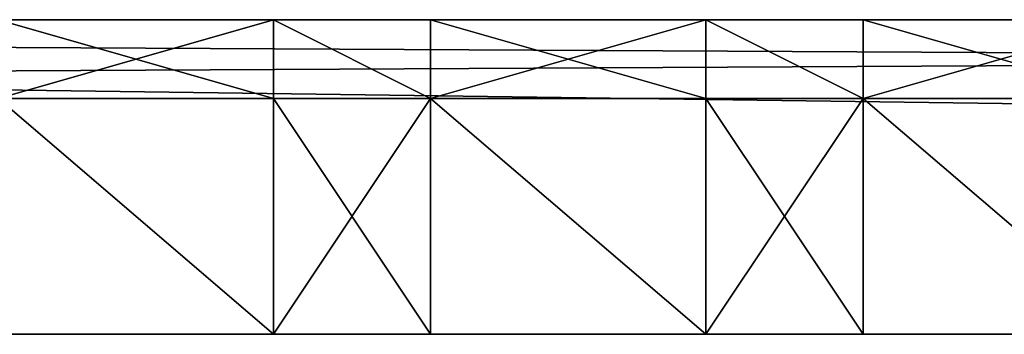
# Model space of a CAD drawing. Extents: x 0 to 10995, y 0 to 905.
# Drawn here: x 10535 to 10560, y 103 to 111 of the extents above; entities that cross this region are included whole.
import ezdxf

# ---------------------------------------------------------------- set-up
doc = ezdxf.new("R2010")
doc.units = 0
doc.header["$LTSCALE"] = 2.54
doc.layers.get('0').update_dxf_attribs({"color": 13, "linetype": 'CONTINUOUS'})

# ---------------------------------------------------------------- blocks, each defined once
blk = doc.blocks.new('GROUP_5')
at = {"color": 250}
for p, q in [((377.779, 8, 58.984), (15.638, 8, 58.984)), ((377.779, 8, 58.984), (15.638, 8, 58.984)), ((147.638, 8, 62.984), (154.638, 8, 62.984)), ((147.638, 8, 62.984), (154.638, 8, 62.984)), ((154.638, 8, 66.984), (147.638, 8, 66.984)), ((147.638, 8, 62.984), (154.638, 8, 62.984)), ((154.638, 8, 66.984), (147.638, 8, 66.984)), ((147.638, 8, 62.984), (154.638, 8, 62.984)), ((154.638, 8, 62.984), (158.638, 8, 62.984)), ((154.638, 8, 62.984), (154.638, 6, 62.984)), ((154.638, 8, 66.984), (154.638, 6, 66.984)), ((154.638, 8, 62.984), (158.638, 8, 62.984)), ((158.638, 8, 66.984), (154.638, 8, 66.984)), ((154.638, 8, 62.984), (154.638, 6, 62.984)), ((154.638, 8, 62.984), (158.638, 8, 62.984)), ((158.638, 8, 66.984), (154.638, 8, 66.984)), ((154.638, 8, 66.984), (154.638, 6, 66.984)), ((154.638, 8, 62.984), (158.638, 8, 62.984)), ((158.638, 8, 62.984), (165.638, 8, 62.984)), ((158.638, 8, 62.984), (165.638, 8, 62.984)), ((165.638, 8, 66.984), (158.638, 8, 66.984)), ((158.638, 8, 62.984), (158.638, 6, 62.984)), ((165.638, 8, 66.984), (158.638, 8, 66.984)), ((158.638, 8, 66.984), (158.638, 6, 66.984)), ((158.638, 8, 62.984), (165.638, 8, 62.984)), ((158.638, 8, 62.984), (158.638, 6, 62.984)), ((158.638, 8, 66.984), (158.638, 6, 66.984)), ((158.638, 8, 62.984), (165.638, 8, 62.984)), ((165.638, 8, 62.984), (165.638, 6, 62.984)), ((165.638, 8, 62.984), (169.638, 8, 62.984)), ((165.638, 8, 62.984), (169.638, 8, 62.984)), ((165.638, 8, 62.984), (169.638, 8, 62.984)), ((169.638, 8, 66.984), (165.638, 8, 66.984)), ((169.638, 8, 66.984), (165.638, 8, 66.984)), ((165.638, 8, 66.984), (165.638, 6, 66.984)), ((165.638, 8, 66.984), (165.638, 6, 66.984)), ((165.638, 8, 62.984), (165.638, 6, 62.984)), ((165.638, 8, 62.984), (169.638, 8, 62.984)), ((169.638, 8, 62.984), (169.638, 6, 62.984)), ((169.638, 8, 62.984), (176.638, 8, 62.984)), ((169.638, 8, 62.984), (176.638, 8, 62.984)), ((169.638, 8, 62.984), (169.638, 6, 62.984)), ((176.638, 8, 66.984), (169.638, 8, 66.984)), ((169.638, 8, 66.984), (169.638, 6, 66.984)), ((169.638, 8, 62.984), (176.638, 8, 62.984)), ((176.638, 8, 66.984), (169.638, 8, 66.984)), ((169.638, 8, 66.984), (169.638, 6, 66.984)), ((169.638, 8, 62.984), (176.638, 8, 62.984)), ((147.638, 6, 62.984), (154.638, 6, 62.984)), ((147.638, 6, 66.984), (154.638, 6, 66.984)), ((147.638, 6, 62.984), (154.638, 6, 62.984)), ((147.638, 6, 66.984), (154.638, 6, 66.984)), ((147.638, 6, 62.984), (154.638, 6, 62.984)), ((147.638, 6, 62.984), (154.638, 6, 62.984)), ((154.638, 6, 62.984), (154.638, 6, 66.984)), ((154.638, 6, 62.984), (158.638, 6, 62.984)), ((154.638, 6, 62.984), (154.638, 0, 62.984)), ((154.638, 6, 62.984), (154.638, 6, 66.984)), ((154.638, 6, 66.984), (154.638, 0, 66.984)), ((154.638, 6, 66.984), (154.638, 0, 66.984)), ((154.638, 6, 66.984), (154.638, 6, 200)), ((154.638, 6, 200), (154.638, 0, 200)), ((154.638, 6, 200), (154.638, 0, 200)), ((154.638, 6, 200), (158.638, 6, 200)), ((158.638, 6, 66.984), (154.638, 6, 66.984)), ((154.638, 6, 66.984), (154.638, 6, 200)), ((154.638, 6, 200), (158.638, 6, 200)), ((158.638, 6, 66.984), (154.638, 6, 66.984)), ((154.638, 6, 62.984), (158.638, 6, 62.984)), ((154.638, 6, 62.984), (154.638, 0, 62.984)), ((154.638, 6, 62.984), (154.638, 0, 62.984)), ((154.638, 6, 62.984), (158.638, 6, 62.984)), ((158.638, 6, 200), (158.638, 0, 200)), ((158.638, 6, 200), (158.638, 6, 66.984)), ((158.638, 6, 66.984), (158.638, 0, 66.984)), ((158.638, 6, 200), (158.638, 0, 200)), ((158.638, 6, 66.984), (158.638, 0, 66.984)), ((158.638, 6, 66.984), (158.638, 6, 62.984)), ((158.638, 6, 62.984), (158.638, 0, 62.984)), ((158.638, 6, 66.984), (165.638, 6, 66.984)), ((158.638, 6, 62.984), (165.638, 6, 62.984)), ((158.638, 6, 62.984), (165.638, 6, 62.984)), ((158.638, 6, 66.984), (158.638, 6, 62.984)), ((158.638, 6, 66.984), (165.638, 6, 66.984)), ((158.638, 6, 200), (158.638, 6, 66.984)), ((158.638, 6, 62.984), (158.638, 0, 62.984)), ((158.638, 6, 62.984), (165.638, 6, 62.984)), ((158.638, 6, 62.984), (158.638, 0, 62.984)), ((158.638, 6, 62.984), (165.638, 6, 62.984)), ((165.638, 6, 62.984), (169.638, 6, 62.984)), ((165.638, 6, 62.984), (165.638, 0, 62.984)), ((165.638, 6, 62.984), (165.638, 6, 66.984)), ((165.638, 6, 66.984), (165.638, 0, 66.984)), ((165.638, 6, 66.984), (165.638, 0, 66.984)), ((165.638, 6, 66.984), (165.638, 6, 200)), ((165.638, 6, 200), (165.638, 0, 200)), ((165.638, 6, 200), (165.638, 0, 200)), ((165.638, 6, 200), (169.638, 6, 200)), ((169.638, 6, 66.984), (165.638, 6, 66.984)), ((165.638, 6, 66.984), (165.638, 6, 200)), ((165.638, 6, 200), (169.638, 6, 200)), ((169.638, 6, 66.984), (165.638, 6, 66.984)), ((165.638, 6, 62.984), (165.638, 6, 66.984)), ((165.638, 6, 62.984), (169.638, 6, 62.984)), ((165.638, 6, 62.984), (165.638, 0, 62.984)), ((165.638, 6, 62.984), (165.638, 0, 62.984)), ((165.638, 6, 62.984), (169.638, 6, 62.984)), ((169.638, 6, 200), (169.638, 0, 200)), ((169.638, 6, 66.984), (169.638, 0, 66.984)), ((169.638, 6, 66.984), (169.638, 6, 62.984)), ((169.638, 6, 62.984), (169.638, 0, 62.984)), ((169.638, 6, 200), (169.638, 0, 200)), ((169.638, 6, 200), (169.638, 6, 66.984)), ((169.638, 6, 66.984), (169.638, 0, 66.984)), ((169.638, 6, 62.984), (176.638, 6, 62.984)), ((169.638, 6, 66.984), (169.638, 6, 62.984)), ((169.638, 6, 66.984), (176.638, 6, 66.984)), ((169.638, 6, 62.984), (176.638, 6, 62.984)), ((169.638, 6, 66.984), (176.638, 6, 66.984)), ((169.638, 6, 200), (169.638, 6, 66.984)), ((169.638, 6, 62.984), (176.638, 6, 62.984)), ((169.638, 6, 62.984), (169.638, 0, 62.984)), ((169.638, 6, 62.984), (169.638, 0, 62.984)), ((169.638, 6, 62.984), (176.638, 6, 62.984)), ((11.638, 0, 58.984), (608, 0, 58.984)), ((11.638, 0, 58.984), (608, 0, 58.984)), ((147.638, 0, 62.984), (154.638, 0, 62.984)), ((147.638, 0, 62.984), (154.638, 0, 62.984)), ((154.638, 0, 62.984), (158.638, 0, 62.984)), ((154.638, 0, 62.984), (158.638, 0, 62.984)), ((154.638, 0, 62.984), (154.638, 0, 66.984)), ((154.638, 0, 66.984), (154.638, 0, 200)), ((154.638, 0, 200), (158.638, 0, 200)), ((154.638, 0, 62.984), (154.638, 0, 66.984)), ((154.638, 0, 66.984), (154.638, 0, 200)), ((154.638, 0, 200), (158.638, 0, 200)), ((154.638, 0, 62.984), (158.638, 0, 62.984)), ((158.638, 0, 62.984), (165.638, 0, 62.984)), ((158.638, 0, 200), (158.638, 0, 66.984)), ((158.638, 0, 66.984), (158.638, 0, 62.984)), ((158.638, 0, 200), (158.638, 0, 66.984)), ((158.638, 0, 66.984), (158.638, 0, 62.984)), ((158.638, 0, 62.984), (165.638, 0, 62.984)), ((165.638, 0, 62.984), (165.638, 0, 66.984)), ((165.638, 0, 66.984), (165.638, 0, 200)), ((165.638, 0, 200), (169.638, 0, 200)), ((165.638, 0, 62.984), (169.638, 0, 62.984)), ((165.638, 0, 62.984), (169.638, 0, 62.984)), ((165.638, 0, 62.984), (165.638, 0, 66.984)), ((165.638, 0, 66.984), (165.638, 0, 200)), ((165.638, 0, 200), (169.638, 0, 200)), ((165.638, 0, 62.984), (169.638, 0, 62.984)), ((169.638, 0, 66.984), (169.638, 0, 62.984)), ((169.638, 0, 200), (169.638, 0, 66.984)), ((169.638, 0, 62.984), (176.638, 0, 62.984)), ((169.638, 0, 200), (169.638, 0, 66.984)), ((169.638, 0, 66.984), (169.638, 0, 62.984)), ((169.638, 0, 62.984), (176.638, 0, 62.984))]:
    blk.add_line(p, q, dxfattribs=at)
mesh = blk.add_polyface(dxfattribs=at)
corners = [(11.638, 8, 66.984), (15.638, 8, 62.984), (11.638, 8, 62.984), (15.638, 8, 66.984), (15.638, 8, 58.984), (11.638, 8, 58.984), (377.779, 8, 58.984), (393.667, 8, 58.984), (558.854, 8, 58.984), (574.742, 8, 58.984), (608, 8, 58.984), (608, 8, 62.984), (22.638, 8, 62.984), (26.638, 8, 62.984), (33.638, 8, 62.984), (37.638, 8, 62.984), (44.638, 8, 62.984), (48.638, 8, 62.984), (55.638, 8, 62.984), (59.638, 8, 62.984), (66.638, 8, 62.984), (70.638, 8, 62.984), (77.638, 8, 62.984), (81.638, 8, 62.984), (88.638, 8, 62.984), (92.638, 8, 62.984), (99.638, 8, 62.984), (103.638, 8, 62.984), (110.638, 8, 62.984), (114.638, 8, 62.984), (121.638, 8, 62.984), (125.638, 8, 62.984), (132.638, 8, 62.984), (136.638, 8, 62.984), (143.638, 8, 62.984), (147.638, 8, 62.984), (154.638, 8, 62.984), (158.638, 8, 62.984), (165.638, 8, 62.984), (169.638, 8, 62.984), (176.638, 8, 62.984), (180.638, 8, 62.984), (187.638, 8, 62.984), (191.638, 8, 62.984), (198.638, 8, 62.984), (202.638, 8, 62.984), (209.638, 8, 62.984), (213.638, 8, 62.984), (220.638, 8, 62.984), (224.638, 8, 62.984), (231.638, 8, 62.984), (235.638, 8, 62.984), (242.638, 8, 62.984), (246.638, 8, 62.984), (253.638, 8, 62.984), (257.638, 8, 62.984), (264.638, 8, 62.984), (268.638, 8, 62.984), (275.638, 8, 62.984), (279.638, 8, 62.984), (286.638, 8, 62.984), (290.638, 8, 62.984), (297.638, 8, 62.984), (301.638, 8, 62.984), (308.638, 8, 62.984), (312.638, 8, 62.984), (319.638, 8, 62.984), (323.638, 8, 62.984), (330.638, 8, 62.984), (334.638, 8, 62.984), (341.638, 8, 62.984), (345.638, 8, 62.984), (352.638, 8, 62.984), (356.638, 8, 62.984), (363.638, 8, 62.984), (367.638, 8, 62.984), (374.638, 8, 62.984), (378.638, 8, 62.984), (385.638, 8, 62.984), (389.638, 8, 62.984), (396.638, 8, 62.984), (400.638, 8, 62.984)]
mesh.append_faces([[corners[k] for k in face] for face in [(1, 0, 3), (2, 4, 5), (11, 80, 81)]], dxfattribs={"vtx0": -1, "color": 250})
mesh.append_faces([[corners[k] for k in face] for face in [(0, 1, 2), (4, 2, 6), (6, 2, 7), (7, 2, 8), (8, 2, 9), (9, 2, 10), (10, 2, 11)]], dxfattribs={"vtx0": -1, "vtx1": -1, "color": 250})
mesh.append_faces([[corners[k] for k in face] for face in [(11, 2, 1)]], dxfattribs={"vtx0": -1, "vtx1": -1, "vtx2": -1, "color": 250})
mesh.append_faces([[corners[k] for k in face] for face in [(11, 1, 12), (11, 12, 13), (11, 13, 14), (11, 14, 15), (11, 15, 16), (11, 16, 17), (11, 17, 18), (11, 18, 19), (11, 19, 20), (11, 20, 21), (11, 21, 22), (11, 22, 23), (11, 23, 24), (11, 24, 25), (11, 25, 26), (11, 26, 27), (11, 27, 28), (11, 28, 29), (11, 29, 30), (11, 30, 31), (11, 31, 32), (11, 32, 33), (11, 33, 34), (11, 34, 35), (11, 35, 36), (11, 36, 37), (11, 37, 38), (11, 38, 39), (11, 39, 40), (11, 40, 41), (11, 41, 42), (11, 42, 43), (11, 43, 44), (11, 44, 45), (11, 45, 46), (11, 46, 47), (11, 47, 48), (11, 48, 49), (11, 49, 50), (11, 50, 51), (11, 51, 52), (11, 52, 53), (11, 53, 54), (11, 54, 55), (11, 55, 56), (11, 56, 57), (11, 57, 58), (11, 58, 59), (11, 59, 60), (11, 60, 61), (11, 61, 62), (11, 62, 63), (11, 63, 64), (11, 64, 65), (11, 65, 66), (11, 66, 67), (11, 67, 68), (11, 68, 69), (11, 69, 70), (11, 70, 71), (11, 71, 72), (11, 72, 73), (11, 73, 74), (11, 74, 75), (11, 75, 76), (11, 76, 77), (11, 77, 78), (11, 78, 79), (11, 79, 80)]], dxfattribs={"vtx0": -1, "vtx2": -1, "color": 250})
mesh = blk.add_polyface(dxfattribs=at)
corners = [(15.638, 8, 58.984), (11.638, 0, 58.984), (11.638, 8, 58.984), (608, 0, 58.984), (377.779, 8, 58.984), (393.667, 8, 58.984), (558.854, 8, 58.984), (574.742, 8, 58.984), (608, 8, 58.984)]
mesh.append_faces([[corners[k] for k in face] for face in [(0, 1, 2), (3, 7, 8)]], dxfattribs={"vtx0": -1, "color": 250})
mesh.append_faces([[corners[k] for k in face] for face in [(1, 0, 3)]], dxfattribs={"vtx0": -1, "vtx1": -1, "color": 250})
mesh.append_faces([[corners[k] for k in face] for face in [(3, 0, 4), (3, 4, 5), (3, 5, 6), (3, 6, 7)]], dxfattribs={"vtx0": -1, "vtx2": -1, "color": 250})
mesh = blk.add_polyface(dxfattribs=at)
corners = [(22.638, 8, 66.984), (26.638, 8, 62.984), (22.638, 8, 62.984), (33.638, 8, 62.984), (37.638, 8, 62.984), (44.638, 8, 62.984), (48.638, 8, 62.984), (55.638, 8, 62.984), (59.638, 8, 62.984), (66.638, 8, 62.984), (70.638, 8, 62.984), (77.638, 8, 62.984), (81.638, 8, 62.984), (88.638, 8, 62.984), (92.638, 8, 62.984), (99.638, 8, 62.984), (103.638, 8, 62.984), (110.638, 8, 62.984), (114.638, 8, 62.984), (121.638, 8, 62.984), (125.638, 8, 62.984), (132.638, 8, 62.984), (136.638, 8, 62.984), (143.638, 8, 62.984), (147.638, 8, 62.984), (154.638, 8, 62.984), (158.638, 8, 62.984), (165.638, 8, 62.984), (169.638, 8, 62.984), (176.638, 8, 62.984), (180.638, 8, 62.984), (187.638, 8, 62.984), (191.638, 8, 62.984), (198.638, 8, 62.984), (202.638, 8, 62.984), (209.638, 8, 62.984), (213.638, 8, 62.984), (220.638, 8, 62.984), (224.638, 8, 62.984), (231.638, 8, 62.984), (235.638, 8, 62.984), (242.638, 8, 62.984), (246.638, 8, 62.984), (253.638, 8, 62.984), (257.638, 8, 62.984), (264.638, 8, 62.984), (268.638, 8, 62.984), (275.638, 8, 62.984), (279.638, 8, 62.984), (286.638, 8, 62.984), (290.638, 8, 62.984), (297.638, 8, 62.984), (301.638, 8, 62.984), (308.638, 8, 62.984), (312.638, 8, 62.984), (319.638, 8, 62.984), (323.638, 8, 62.984), (330.638, 8, 62.984), (334.638, 8, 62.984), (341.638, 8, 62.984), (345.638, 8, 62.984), (352.638, 8, 62.984), (356.638, 8, 62.984), (363.638, 8, 62.984), (367.638, 8, 62.984), (374.638, 8, 62.984), (378.638, 8, 62.984), (385.638, 8, 62.984), (389.638, 8, 62.984), (396.638, 8, 62.984), (400.638, 8, 62.984), (400.638, 8, 66.984), (26.638, 8, 66.984), (33.638, 8, 66.984), (37.638, 8, 66.984), (44.638, 8, 66.984), (48.638, 8, 66.984), (55.638, 8, 66.984), (59.638, 8, 66.984), (66.638, 8, 66.984), (70.638, 8, 66.984), (77.638, 8, 66.984), (81.638, 8, 66.984), (88.638, 8, 66.984), (92.638, 8, 66.984), (99.638, 8, 66.984), (103.638, 8, 66.984), (110.638, 8, 66.984), (114.638, 8, 66.984), (121.638, 8, 66.984), (125.638, 8, 66.984), (132.638, 8, 66.984), (136.638, 8, 66.984), (143.638, 8, 66.984), (147.638, 8, 66.984), (154.638, 8, 66.984), (158.638, 8, 66.984), (165.638, 8, 66.984), (169.638, 8, 66.984), (176.638, 8, 66.984), (180.638, 8, 66.984), (187.638, 8, 66.984), (191.638, 8, 66.984), (198.638, 8, 66.984), (202.638, 8, 66.984), (209.638, 8, 66.984), (213.638, 8, 66.984), (220.638, 8, 66.984), (224.638, 8, 66.984), (231.638, 8, 66.984), (235.638, 8, 66.984), (242.638, 8, 66.984), (246.638, 8, 66.984), (253.638, 8, 66.984), (257.638, 8, 66.984), (264.638, 8, 66.984), (268.638, 8, 66.984), (275.638, 8, 66.984), (279.638, 8, 66.984), (286.638, 8, 66.984), (290.638, 8, 66.984), (297.638, 8, 66.984), (301.638, 8, 66.984), (308.638, 8, 66.984), (312.638, 8, 66.984), (319.638, 8, 66.984), (323.638, 8, 66.984), (330.638, 8, 66.984), (334.638, 8, 66.984), (341.638, 8, 66.984), (345.638, 8, 66.984), (352.638, 8, 66.984), (356.638, 8, 66.984), (363.638, 8, 66.984), (367.638, 8, 66.984), (374.638, 8, 66.984), (378.638, 8, 66.984), (385.638, 8, 66.984), (389.638, 8, 66.984), (396.638, 8, 66.984)]
mesh.append_faces([[corners[k] for k in face] for face in [(0, 1, 2), (71, 138, 139)]], dxfattribs={"vtx0": -1, "color": 250})
mesh.append_faces([[corners[k] for k in face] for face in [(1, 0, 3), (3, 0, 4), (4, 0, 5), (5, 0, 6), (6, 0, 7), (7, 0, 8), (8, 0, 9), (9, 0, 10), (10, 0, 11), (11, 0, 12), (12, 0, 13), (13, 0, 14), (14, 0, 15), (15, 0, 16), (16, 0, 17), (17, 0, 18), (18, 0, 19), (19, 0, 20), (20, 0, 21), (21, 0, 22), (22, 0, 23), (23, 0, 24), (24, 0, 25), (25, 0, 26), (26, 0, 27), (27, 0, 28), (28, 0, 29), (29, 0, 30), (30, 0, 31), (31, 0, 32), (32, 0, 33), (33, 0, 34), (34, 0, 35), (35, 0, 36), (36, 0, 37), (37, 0, 38), (38, 0, 39), (39, 0, 40), (40, 0, 41), (41, 0, 42), (42, 0, 43), (43, 0, 44), (44, 0, 45), (45, 0, 46), (46, 0, 47), (47, 0, 48), (48, 0, 49), (49, 0, 50), (50, 0, 51), (51, 0, 52), (52, 0, 53), (53, 0, 54), (54, 0, 55), (55, 0, 56), (56, 0, 57), (57, 0, 58), (58, 0, 59), (59, 0, 60), (60, 0, 61), (61, 0, 62), (62, 0, 63), (63, 0, 64), (64, 0, 65), (65, 0, 66), (66, 0, 67), (67, 0, 68), (68, 0, 69), (69, 0, 70), (70, 0, 71)]], dxfattribs={"vtx0": -1, "vtx1": -1, "color": 250})
mesh.append_faces([[corners[k] for k in face] for face in [(71, 0, 72), (71, 72, 73), (71, 73, 74), (71, 74, 75), (71, 75, 76), (71, 76, 77), (71, 77, 78), (71, 78, 79), (71, 79, 80), (71, 80, 81), (71, 81, 82), (71, 82, 83), (71, 83, 84), (71, 84, 85), (71, 85, 86), (71, 86, 87), (71, 87, 88), (71, 88, 89), (71, 89, 90), (71, 90, 91), (71, 91, 92), (71, 92, 93), (71, 93, 94), (71, 94, 95), (71, 95, 96), (71, 96, 97), (71, 97, 98), (71, 98, 99), (71, 99, 100), (71, 100, 101), (71, 101, 102), (71, 102, 103), (71, 103, 104), (71, 104, 105), (71, 105, 106), (71, 106, 107), (71, 107, 108), (71, 108, 109), (71, 109, 110), (71, 110, 111), (71, 111, 112), (71, 112, 113), (71, 113, 114), (71, 114, 115), (71, 115, 116), (71, 116, 117), (71, 117, 118), (71, 118, 119), (71, 119, 120), (71, 120, 121), (71, 121, 122), (71, 122, 123), (71, 123, 124), (71, 124, 125), (71, 125, 126), (71, 126, 127), (71, 127, 128), (71, 128, 129), (71, 129, 130), (71, 130, 131), (71, 131, 132), (71, 132, 133), (71, 133, 134), (71, 134, 135), (71, 135, 136), (71, 136, 137), (71, 137, 138)]], dxfattribs={"vtx0": -1, "vtx2": -1, "color": 250})
mesh = blk.add_polyface(dxfattribs=at)
corners = [(125.638, 6, 62.984), (121.638, 8, 62.984), (121.638, 6, 62.984), (125.638, 8, 62.984), (132.638, 6, 62.984), (132.638, 8, 62.984), (136.638, 6, 62.984), (136.638, 8, 62.984), (143.638, 6, 62.984), (143.638, 8, 62.984), (147.638, 6, 62.984), (147.638, 8, 62.984), (154.638, 6, 62.984), (154.638, 8, 62.984), (158.638, 6, 62.984), (158.638, 8, 62.984), (165.638, 6, 62.984), (165.638, 8, 62.984), (169.638, 6, 62.984), (169.638, 8, 62.984), (176.638, 6, 62.984), (176.638, 8, 62.984), (180.638, 6, 62.984), (180.638, 8, 62.984), (187.638, 6, 62.984), (187.638, 8, 62.984), (191.638, 6, 62.984), (191.638, 8, 62.984), (198.638, 6, 62.984), (198.638, 8, 62.984), (202.638, 6, 62.984), (202.638, 8, 62.984), (209.638, 6, 62.984), (209.638, 8, 62.984), (213.638, 6, 62.984), (213.638, 8, 62.984), (220.638, 6, 62.984), (220.638, 8, 62.984), (224.638, 6, 62.984), (224.638, 8, 62.984), (231.638, 6, 62.984), (231.638, 8, 62.984), (235.638, 6, 62.984), (235.638, 8, 62.984), (242.638, 6, 62.984), (242.638, 8, 62.984), (246.638, 6, 62.984), (246.638, 8, 62.984), (253.638, 6, 62.984), (253.638, 8, 62.984), (257.638, 6, 62.984), (257.638, 8, 62.984), (264.638, 6, 62.984), (264.638, 8, 62.984), (268.638, 6, 62.984), (268.638, 8, 62.984), (275.638, 6, 62.984), (275.638, 8, 62.984), (279.638, 6, 62.984), (279.638, 8, 62.984), (286.638, 6, 62.984), (286.638, 8, 62.984), (290.638, 6, 62.984), (290.638, 8, 62.984), (297.638, 6, 62.984), (297.638, 8, 62.984), (301.638, 6, 62.984), (301.638, 8, 62.984), (308.638, 6, 62.984), (308.638, 8, 62.984), (312.638, 6, 62.984), (312.638, 8, 62.984), (319.638, 6, 62.984), (319.638, 8, 62.984), (323.638, 6, 62.984), (323.638, 8, 62.984), (330.638, 6, 62.984), (330.638, 8, 62.984), (334.638, 6, 62.984), (334.638, 8, 62.984)]
mesh.append_faces([[corners[k] for k in face] for face in [(0, 1, 2), (77, 78, 79)]], dxfattribs={"vtx0": -1, "color": 250})
mesh.append_faces([[corners[k] for k in face] for face in [(1, 0, 3), (3, 4, 5), (5, 6, 7), (7, 8, 9), (9, 10, 11), (11, 12, 13), (13, 14, 15), (15, 16, 17), (17, 18, 19), (19, 20, 21), (21, 22, 23), (23, 24, 25), (25, 26, 27), (27, 28, 29), (29, 30, 31), (31, 32, 33), (33, 34, 35), (35, 36, 37), (37, 38, 39), (39, 40, 41), (41, 42, 43), (43, 44, 45), (45, 46, 47), (47, 48, 49), (49, 50, 51), (51, 52, 53), (53, 54, 55), (55, 56, 57), (57, 58, 59), (59, 60, 61), (61, 62, 63), (63, 64, 65), (65, 66, 67), (67, 68, 69), (69, 70, 71), (71, 72, 73), (73, 74, 75), (75, 76, 77)]], dxfattribs={"vtx0": -1, "vtx1": -1, "color": 250})
mesh.append_faces([[corners[k] for k in face] for face in [(3, 0, 4), (5, 4, 6), (7, 6, 8), (9, 8, 10), (11, 10, 12), (13, 12, 14), (15, 14, 16), (17, 16, 18), (19, 18, 20), (21, 20, 22), (23, 22, 24), (25, 24, 26), (27, 26, 28), (29, 28, 30), (31, 30, 32), (33, 32, 34), (35, 34, 36), (37, 36, 38), (39, 38, 40), (41, 40, 42), (43, 42, 44), (45, 44, 46), (47, 46, 48), (49, 48, 50), (51, 50, 52), (53, 52, 54), (55, 54, 56), (57, 56, 58), (59, 58, 60), (61, 60, 62), (63, 62, 64), (65, 64, 66), (67, 66, 68), (69, 68, 70), (71, 70, 72), (73, 72, 74), (75, 74, 76), (77, 76, 78)]], dxfattribs={"vtx0": -1, "vtx2": -1, "color": 250})
mesh = blk.add_polyface(dxfattribs=at)
corners = [(154.638, 6, 62.984), (147.638, 8, 62.984), (147.638, 6, 62.984), (154.638, 8, 62.984)]
mesh.append_faces([[corners[k] for k in face] for face in [(0, 1, 2), (1, 0, 3)]], dxfattribs={"vtx0": -1, "color": 250})
mesh = blk.add_polyface(dxfattribs=at)
corners = [(154.638, 8, 66.984), (147.638, 6, 66.984), (147.638, 8, 66.984), (154.638, 6, 66.984)]
mesh.append_faces([[corners[k] for k in face] for face in [(0, 1, 2), (1, 0, 3)]], dxfattribs={"vtx0": -1, "color": 250})
mesh = blk.add_polyface(dxfattribs=at)
corners = [(158.638, 6, 62.984), (154.638, 8, 62.984), (154.638, 6, 62.984), (158.638, 8, 62.984)]
mesh.append_faces([[corners[k] for k in face] for face in [(0, 1, 2), (1, 0, 3)]], dxfattribs={"vtx0": -1, "color": 250})
mesh = blk.add_polyface(dxfattribs=at)
corners = [(158.638, 6, 66.984), (154.638, 8, 66.984), (154.638, 6, 66.984), (158.638, 8, 66.984)]
mesh.append_faces([[corners[k] for k in face] for face in [(0, 1, 2), (1, 0, 3)]], dxfattribs={"vtx0": -1, "color": 250})
mesh = blk.add_polyface(dxfattribs=at)
corners = [(165.638, 8, 66.984), (158.638, 6, 66.984), (158.638, 8, 66.984), (165.638, 6, 66.984)]
mesh.append_faces([[corners[k] for k in face] for face in [(0, 1, 2), (1, 0, 3)]], dxfattribs={"vtx0": -1, "color": 250})
mesh = blk.add_polyface(dxfattribs=at)
corners = [(165.638, 6, 62.984), (158.638, 8, 62.984), (158.638, 6, 62.984), (165.638, 8, 62.984)]
mesh.append_faces([[corners[k] for k in face] for face in [(0, 1, 2), (1, 0, 3)]], dxfattribs={"vtx0": -1, "color": 250})
mesh = blk.add_polyface(dxfattribs=at)
corners = [(169.638, 6, 62.984), (165.638, 8, 62.984), (165.638, 6, 62.984), (169.638, 8, 62.984)]
mesh.append_faces([[corners[k] for k in face] for face in [(0, 1, 2), (1, 0, 3)]], dxfattribs={"vtx0": -1, "color": 250})
mesh = blk.add_polyface(dxfattribs=at)
corners = [(169.638, 6, 66.984), (165.638, 8, 66.984), (165.638, 6, 66.984), (169.638, 8, 66.984)]
mesh.append_faces([[corners[k] for k in face] for face in [(0, 1, 2), (1, 0, 3)]], dxfattribs={"vtx0": -1, "color": 250})
mesh = blk.add_polyface(dxfattribs=at)
corners = [(176.638, 6, 62.984), (169.638, 8, 62.984), (169.638, 6, 62.984), (176.638, 8, 62.984)]
mesh.append_faces([[corners[k] for k in face] for face in [(0, 1, 2), (1, 0, 3)]], dxfattribs={"vtx0": -1, "color": 250})
mesh = blk.add_polyface(dxfattribs=at)
corners = [(176.638, 8, 66.984), (169.638, 6, 66.984), (169.638, 8, 66.984), (176.638, 6, 66.984)]
mesh.append_faces([[corners[k] for k in face] for face in [(0, 1, 2), (1, 0, 3)]], dxfattribs={"vtx0": -1, "color": 250})
mesh = blk.add_polyface(dxfattribs=at)
corners = [(147.638, 6, 66.984), (154.638, 6, 62.984), (147.638, 6, 62.984), (154.638, 6, 66.984)]
mesh.append_faces([[corners[k] for k in face] for face in [(0, 1, 2), (1, 0, 3)]], dxfattribs={"vtx0": -1, "color": 250})
mesh = blk.add_polyface(dxfattribs=at)
corners = [(154.638, 0, 62.984), (147.638, 6, 62.984), (147.638, 0, 62.984), (154.638, 6, 62.984)]
mesh.append_faces([[corners[k] for k in face] for face in [(0, 1, 2), (1, 0, 3)]], dxfattribs={"vtx0": -1, "color": 250})
mesh = blk.add_polyface(dxfattribs=at)
corners = [(154.638, 6, 62.984), (154.638, 0, 66.984), (154.638, 0, 62.984), (154.638, 6, 66.984)]
mesh.append_faces([[corners[k] for k in face] for face in [(0, 1, 2), (1, 0, 3)]], dxfattribs={"vtx0": -1, "color": 250})
mesh = blk.add_polyface(dxfattribs=at)
corners = [(154.638, 6, 66.984), (154.638, 0, 200), (154.638, 0, 66.984), (154.638, 6, 200)]
mesh.append_faces([[corners[k] for k in face] for face in [(0, 1, 2), (1, 0, 3)]], dxfattribs={"vtx0": -1, "color": 250})
mesh = blk.add_polyface(dxfattribs=at)
corners = [(158.638, 6, 200), (154.638, 0, 200), (154.638, 6, 200), (158.638, 0, 200)]
mesh.append_faces([[corners[k] for k in face] for face in [(0, 1, 2), (1, 0, 3)]], dxfattribs={"vtx0": -1, "color": 250})
mesh = blk.add_polyface(dxfattribs=at)
corners = [(154.638, 6, 200), (158.638, 6, 66.984), (154.638, 6, 66.984), (158.638, 6, 200)]
mesh.append_faces([[corners[k] for k in face] for face in [(0, 1, 2), (1, 0, 3)]], dxfattribs={"vtx0": -1, "color": 250})
mesh = blk.add_polyface(dxfattribs=at)
corners = [(158.638, 0, 62.984), (154.638, 6, 62.984), (154.638, 0, 62.984), (158.638, 6, 62.984)]
mesh.append_faces([[corners[k] for k in face] for face in [(0, 1, 2), (1, 0, 3)]], dxfattribs={"vtx0": -1, "color": 250})
mesh = blk.add_polyface(dxfattribs=at)
corners = [(158.638, 0, 200), (158.638, 6, 66.984), (158.638, 0, 66.984), (158.638, 6, 200)]
mesh.append_faces([[corners[k] for k in face] for face in [(0, 1, 2), (1, 0, 3)]], dxfattribs={"vtx0": -1, "color": 250})
mesh = blk.add_polyface(dxfattribs=at)
corners = [(158.638, 6, 66.984), (158.638, 0, 62.984), (158.638, 0, 66.984), (158.638, 6, 62.984)]
mesh.append_faces([[corners[k] for k in face] for face in [(0, 1, 2), (1, 0, 3)]], dxfattribs={"vtx0": -1, "color": 250})
mesh = blk.add_polyface(dxfattribs=at)
corners = [(158.638, 6, 66.984), (165.638, 6, 62.984), (158.638, 6, 62.984), (165.638, 6, 66.984)]
mesh.append_faces([[corners[k] for k in face] for face in [(0, 1, 2), (1, 0, 3)]], dxfattribs={"vtx0": -1, "color": 250})
mesh = blk.add_polyface(dxfattribs=at)
corners = [(165.638, 0, 62.984), (158.638, 6, 62.984), (158.638, 0, 62.984), (165.638, 6, 62.984)]
mesh.append_faces([[corners[k] for k in face] for face in [(0, 1, 2), (1, 0, 3)]], dxfattribs={"vtx0": -1, "color": 250})
mesh = blk.add_polyface(dxfattribs=at)
corners = [(165.638, 0, 62.984), (165.638, 6, 66.984), (165.638, 0, 66.984), (165.638, 6, 62.984)]
mesh.append_faces([[corners[k] for k in face] for face in [(0, 1, 2), (1, 0, 3)]], dxfattribs={"vtx0": -1, "color": 250})
mesh = blk.add_polyface(dxfattribs=at)
corners = [(165.638, 6, 66.984), (165.638, 0, 200), (165.638, 0, 66.984), (165.638, 6, 200)]
mesh.append_faces([[corners[k] for k in face] for face in [(0, 1, 2), (1, 0, 3)]], dxfattribs={"vtx0": -1, "color": 250})
mesh = blk.add_polyface(dxfattribs=at)
corners = [(169.638, 6, 200), (165.638, 0, 200), (165.638, 6, 200), (169.638, 0, 200)]
mesh.append_faces([[corners[k] for k in face] for face in [(0, 1, 2), (1, 0, 3)]], dxfattribs={"vtx0": -1, "color": 250})
mesh = blk.add_polyface(dxfattribs=at)
corners = [(165.638, 6, 200), (169.638, 6, 66.984), (165.638, 6, 66.984), (169.638, 6, 200)]
mesh.append_faces([[corners[k] for k in face] for face in [(0, 1, 2), (1, 0, 3)]], dxfattribs={"vtx0": -1, "color": 250})
mesh = blk.add_polyface(dxfattribs=at)
corners = [(169.638, 0, 62.984), (165.638, 6, 62.984), (165.638, 0, 62.984), (169.638, 6, 62.984)]
mesh.append_faces([[corners[k] for k in face] for face in [(0, 1, 2), (1, 0, 3)]], dxfattribs={"vtx0": -1, "color": 250})
mesh = blk.add_polyface(dxfattribs=at)
corners = [(169.638, 6, 66.984), (169.638, 0, 62.984), (169.638, 0, 66.984), (169.638, 6, 62.984)]
mesh.append_faces([[corners[k] for k in face] for face in [(0, 1, 2), (1, 0, 3)]], dxfattribs={"vtx0": -1, "color": 250})
mesh = blk.add_polyface(dxfattribs=at)
corners = [(169.638, 0, 200), (169.638, 6, 66.984), (169.638, 0, 66.984), (169.638, 6, 200)]
mesh.append_faces([[corners[k] for k in face] for face in [(0, 1, 2), (1, 0, 3)]], dxfattribs={"vtx0": -1, "color": 250})
mesh = blk.add_polyface(dxfattribs=at)
corners = [(169.638, 6, 66.984), (176.638, 6, 62.984), (169.638, 6, 62.984), (176.638, 6, 66.984)]
mesh.append_faces([[corners[k] for k in face] for face in [(0, 1, 2), (1, 0, 3)]], dxfattribs={"vtx0": -1, "color": 250})
mesh = blk.add_polyface(dxfattribs=at)
corners = [(176.638, 0, 62.984), (169.638, 6, 62.984), (169.638, 0, 62.984), (176.638, 6, 62.984)]
mesh.append_faces([[corners[k] for k in face] for face in [(0, 1, 2), (1, 0, 3)]], dxfattribs={"vtx0": -1, "color": 250})
mesh = blk.add_polyface(dxfattribs=at)
corners = [(608, 0, 62.984), (11.638, 0, 58.984), (608, 0, 58.984), (158.638, 0, 62.984), (308.638, 0, 62.984), (165.638, 0, 62.984), (400.638, 0, 62.984), (396.638, 0, 62.984), (389.638, 0, 62.984), (385.638, 0, 62.984), (378.638, 0, 62.984), (374.638, 0, 62.984), (367.638, 0, 62.984), (363.638, 0, 62.984), (356.638, 0, 62.984), (352.638, 0, 62.984), (345.638, 0, 62.984), (341.638, 0, 62.984), (334.638, 0, 62.984), (330.638, 0, 62.984), (323.638, 0, 62.984), (319.638, 0, 62.984), (312.638, 0, 62.984), (301.638, 0, 62.984), (297.638, 0, 62.984), (290.638, 0, 62.984), (286.638, 0, 62.984), (279.638, 0, 62.984), (275.638, 0, 62.984), (268.638, 0, 62.984), (264.638, 0, 62.984), (257.638, 0, 62.984), (253.638, 0, 62.984), (246.638, 0, 62.984), (242.638, 0, 62.984), (235.638, 0, 62.984), (231.638, 0, 62.984), (224.638, 0, 62.984), (220.638, 0, 62.984), (213.638, 0, 62.984), (209.638, 0, 62.984), (202.638, 0, 62.984), (198.638, 0, 62.984), (191.638, 0, 62.984), (187.638, 0, 62.984), (180.638, 0, 62.984), (176.638, 0, 62.984), (169.638, 0, 62.984), (143.638, 0, 62.984), (11.638, 0, 62.984), (154.638, 0, 62.984), (147.638, 0, 62.984), (136.638, 0, 62.984), (132.638, 0, 62.984), (125.638, 0, 62.984), (121.638, 0, 62.984), (114.638, 0, 62.984), (110.638, 0, 62.984), (103.638, 0, 62.984), (99.638, 0, 62.984), (92.638, 0, 62.984), (88.638, 0, 62.984), (81.638, 0, 62.984), (77.638, 0, 62.984), (70.638, 0, 62.984), (66.638, 0, 62.984), (59.638, 0, 62.984), (55.638, 0, 62.984), (48.638, 0, 62.984), (44.638, 0, 62.984), (37.638, 0, 62.984), (33.638, 0, 62.984), (26.638, 0, 62.984), (22.638, 0, 62.984), (15.638, 0, 62.984)]
mesh.append_faces([[corners[k] for k in face] for face in [(0, 1, 2), (4, 21, 22), (5, 46, 47), (48, 50, 51), (49, 73, 74)]], dxfattribs={"vtx0": -1, "color": 250})
mesh.append_faces([[corners[k] for k in face] for face in [(3, 4, 5), (1, 48, 49)]], dxfattribs={"vtx0": -1, "vtx1": -1, "color": 250})
mesh.append_faces([[corners[k] for k in face] for face in [(1, 0, 3), (3, 0, 4), (48, 1, 3)]], dxfattribs={"vtx0": -1, "vtx1": -1, "vtx2": -1, "color": 250})
mesh.append_faces([[corners[k] for k in face] for face in [(4, 0, 6), (4, 6, 7), (4, 7, 8), (4, 8, 9), (4, 9, 10), (4, 10, 11), (4, 11, 12), (4, 12, 13), (4, 13, 14), (4, 14, 15), (4, 15, 16), (4, 16, 17), (4, 17, 18), (4, 18, 19), (4, 19, 20), (4, 20, 21), (5, 4, 23), (5, 23, 24), (5, 24, 25), (5, 25, 26), (5, 26, 27), (5, 27, 28), (5, 28, 29), (5, 29, 30), (5, 30, 31), (5, 31, 32), (5, 32, 33), (5, 33, 34), (5, 34, 35), (5, 35, 36), (5, 36, 37), (5, 37, 38), (5, 38, 39), (5, 39, 40), (5, 40, 41), (5, 41, 42), (5, 42, 43), (5, 43, 44), (5, 44, 45), (5, 45, 46), (48, 3, 50), (49, 48, 52), (49, 52, 53), (49, 53, 54), (49, 54, 55), (49, 55, 56), (49, 56, 57), (49, 57, 58), (49, 58, 59), (49, 59, 60), (49, 60, 61), (49, 61, 62), (49, 62, 63), (49, 63, 64), (49, 64, 65), (49, 65, 66), (49, 66, 67), (49, 67, 68), (49, 68, 69), (49, 69, 70), (49, 70, 71), (49, 71, 72), (49, 72, 73)]], dxfattribs={"vtx0": -1, "vtx2": -1, "color": 250})
mesh = blk.add_polyface(dxfattribs=at)
corners = [(154.638, 0, 66.984), (158.638, 0, 62.984), (154.638, 0, 62.984), (158.638, 0, 66.984), (154.638, 0, 200), (158.638, 0, 200)]
mesh.append_faces([[corners[k] for k in face] for face in [(0, 1, 2), (3, 4, 5)]], dxfattribs={"vtx0": -1, "color": 250})
mesh.append_faces([[corners[k] for k in face] for face in [(1, 0, 3)]], dxfattribs={"vtx0": -1, "vtx1": -1, "color": 250})
mesh.append_faces([[corners[k] for k in face] for face in [(3, 0, 4)]], dxfattribs={"vtx0": -1, "vtx2": -1, "color": 250})
mesh = blk.add_polyface(dxfattribs=at)
corners = [(165.638, 0, 66.984), (169.638, 0, 62.984), (165.638, 0, 62.984), (169.638, 0, 66.984), (165.638, 0, 200), (169.638, 0, 200)]
mesh.append_faces([[corners[k] for k in face] for face in [(0, 1, 2), (3, 4, 5)]], dxfattribs={"vtx0": -1, "color": 250})
mesh.append_faces([[corners[k] for k in face] for face in [(1, 0, 3)]], dxfattribs={"vtx0": -1, "vtx1": -1, "color": 250})
mesh.append_faces([[corners[k] for k in face] for face in [(3, 0, 4)]], dxfattribs={"vtx0": -1, "vtx2": -1, "color": 250})
blk = doc.blocks.new('GROUP_7')
at = {"color": 0}
blk.add_blockref('GROUP_5', (0, 0), dxfattribs=at)
blk = doc.blocks.new('GRUPUJ_2')
at = {"color": 0}
for p, q in [((0, 2), (388, 2)), ((388, 2, 4), (0, 2, 4)), ((0, 2), (388, 2)), ((388, 2, 4), (0, 2, 4)), ((0, 0), (388, 0)), ((388, 0, 4), (0, 0, 4)), ((388, 0, 4), (0, 0, 4)), ((0, 0), (388, 0))]:
    blk.add_line(p, q, dxfattribs=at)
mesh = blk.add_polyface(dxfattribs=at)
corners = [(388, 2), (0, 0), (0, 2), (388, 0)]
mesh.append_faces([[corners[k] for k in face] for face in [(0, 1, 2), (1, 0, 3)]], dxfattribs={"vtx0": -1, "color": 0})
mesh = blk.add_polyface(dxfattribs=at)
corners = [(388, 0, 4), (0, 2, 4), (0, 0, 4), (388, 2, 4)]
mesh.append_faces([[corners[k] for k in face] for face in [(0, 1, 2), (1, 0, 3)]], dxfattribs={"vtx0": -1, "color": 0})
mesh = blk.add_polyface(dxfattribs=at)
corners = [(0, 2, 4), (388, 2), (0, 2), (388, 2, 4)]
mesh.append_faces([[corners[k] for k in face] for face in [(0, 1, 2), (1, 0, 3)]], dxfattribs={"vtx0": -1, "color": 0})
mesh = blk.add_polyface(dxfattribs=at)
corners = [(388, 0, 4), (0, 0), (388, 0), (0, 0, 4)]
mesh.append_faces([[corners[k] for k in face] for face in [(0, 1, 2), (1, 0, 3)]], dxfattribs={"vtx0": -1, "color": 0})

msp = doc.modelspace()

# ---------------------------------------------------------------- block references
at = {"color": 250}
for name, p in [('GROUP_7', (10386.735, 102.641)), ('GRUPUJ_2', (10398.372, 108.641, 176))]:
    msp.add_blockref(name, p, dxfattribs=at)

doc.saveas('drawing.dxf')
